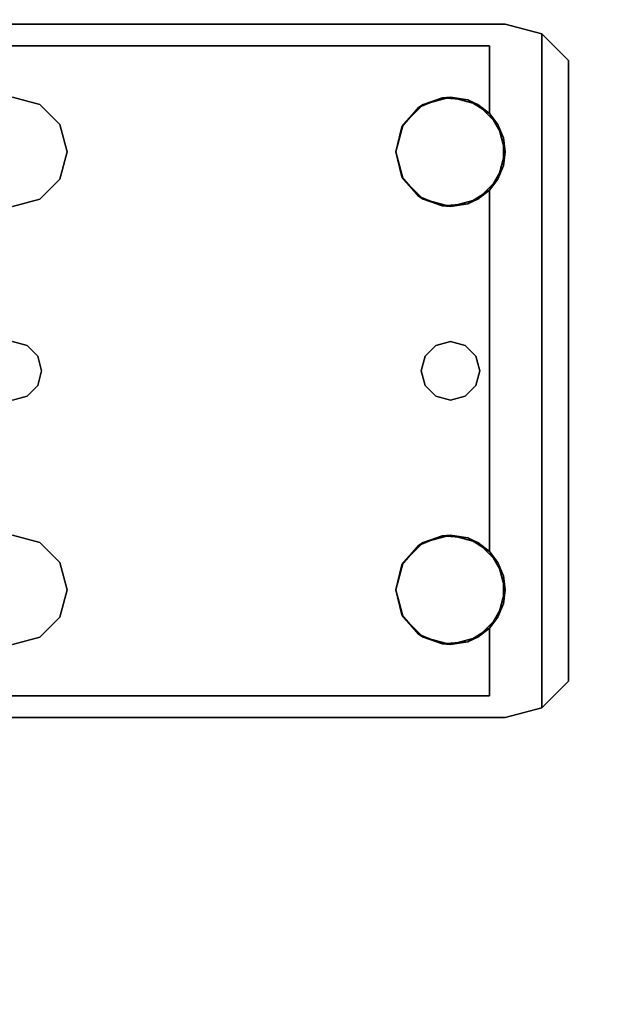
# Model space of a CAD drawing. Extents: x -178 to 21, y 53 to 173.
# Drawn here: x -171 to -169, y 94 to 97 of the extents above; entities that cross this region are included whole.
import ezdxf

# ---------------------------------------------------------------- set-up
doc = ezdxf.new("R2010")
doc.units = 0
doc.header["$LTSCALE"] = 96
doc.header["$MEASUREMENT"] = 0
for name, color, linetype in [('AFUWK-3-TPLM-TH', 7, 'Continuous'), ('AFUWS-3-LGPT', 7, 'Continuous'), ('MAIN_FURN', 7, 'Continuous')]:
    doc.layers.add(name, color=color, linetype=linetype)

# ---------------------------------------------------------------- blocks, each defined once
blk = doc.blocks.new('ZN6622TPBE')
at = {"layer": 'AFUWK-3-TPLM-TH', "color": 42, "linetype": 'Continuous'}
for points, invisible_edges in [([(66, -24), (0, -1.5), (0, -24)], 1), ([(66, -1.5), (0, -1.5), (66, -24)], 2), ([(0, -24, 1), (66, -1.5, 1), (66, -24, 1)], 1), ([(0, -1.5, 1), (66, -1.5, 1), (0, -24, 1)], 2)]:
    blk.add_3dface(points, dxfattribs=dict(at, invisible_edges=invisible_edges))
blk = doc.blocks.new('ZN4828UL')
at = {"layer": 'AFUWS-3-LGPT', "color": 30, "linetype": 'Continuous'}
for points, invisible_edges in [([(3, -39.5625, 28), (6.9375, -39.5625, 27.9382), (6.9375, -39.5625, 28)], 1), ([(3, -39.5625, 27.125), (6.9375, -39.5625, 27.9382), (3, -39.5625, 28)], 3), ([(3.155, -39.5625, 27.0036), (6.9375, -39.5625, 27.9382), (3, -39.5625, 27.125)], 14), ([(3, -39.5625, 28), (6.9375, -39.5625, 28), (5.25, -39.8125, 28)], 14), ([(3.155, -39.5625, 27.0036), (6.884, -39.6375, 27.925), (6.9375, -39.5625, 27.9382)], 3), ([(3.155, -39.6375, 27.0036), (6.884, -39.6375, 27.925), (3.155, -39.5625, 27.0036)], 2), ([(5.25, -39.8125, 28), (6.9375, -39.5625, 28), (5.3438, -39.8376, 28)], 3), ([(6.9375, -39.5625, 28), (6.6562, -39.8376, 28), (5.3438, -39.8376, 28)], 15), ([(6.75, -39.8125, 28), (6.6562, -39.8376, 28), (6.9375, -39.5625, 28)], 14), ([(6.8438, -39.8376, 28), (6.75, -39.8125, 28), (6.9375, -39.5625, 28)], 14), ([(6.9375, -39.5625, 28), (6.9124, -39.9062, 28), (6.8438, -39.8376, 28)], 13), ([(6.9375, -39.5625, 27.9382), (6.884, -39.6375, 27.925), (7.0625, -39.596, 27.9691)], 3), ([(6.9375, -40, 28), (6.9124, -39.9062, 28), (6.9375, -39.5625, 28)], 14), ([(6.9375, -39.5625, 28), (7.0625, -39.596, 27.9691), (7.0625, -39.596, 28)], 1), ([(6.9375, -39.5625, 27.9382), (7.0625, -39.596, 27.9691), (6.9375, -39.5625, 28)], 2), ([(7.0625, -39.596, 28), (6.9375, -40, 28), (6.9375, -39.5625, 28)], 3), ([(7.0625, -39.596, 27.9691), (6.884, -39.6375, 27.925), (7.154, -39.6875, 27.9917)], 3), ([(7.0625, -39.596, 28), (6.9375, -41.5, 28), (6.9375, -40, 28)], 15), ([(7.0625, -41.904, 28), (6.9375, -41.5, 28), (7.0625, -39.596, 28)], 3), ([(7.154, -39.6875, 27.9917), (7.0625, -41.904, 28), (7.0625, -39.596, 28)], 1), ([(3, -39.6375, 27.925), (5.25, -39.8125, 27.925), (6.884, -39.6375, 27.925)], 3), ([(6.884, -39.6375, 27.925), (3, -39.6375, 27.125), (3, -39.6375, 27.925)], 1), ([(3.155, -39.6375, 27.0036), (3, -39.6375, 27.125), (6.884, -39.6375, 27.925)], 3), ([(5.25, -39.8125, 27.925), (5.3438, -39.8376, 27.925), (6.884, -39.6375, 27.925)], 14), ([(6.884, -39.6375, 27.925), (5.3438, -39.8376, 27.925), (6.6404, -39.8478, 27.925)], 15), ([(6.6404, -39.8478, 27.925), (6.7218, -39.8146, 27.925), (6.884, -39.6375, 27.925)], 14), ([(6.7218, -39.8146, 27.925), (6.8094, -39.8222, 27.925), (6.884, -39.6375, 27.925)], 14), ([(6.884, -39.6375, 27.925), (6.8094, -39.8222, 27.925), (6.884, -39.8688, 27.925)], 1), ([(6.884, -39.6375, 27.925), (6.884, -39.8688, 27.925), (7.154, -39.6875, 27.9917)], 14), ([(7.154, -39.6875, 27.9917), (6.884, -39.8688, 27.925), (7.1875, -39.8125, 28)], 15), ([(7.154, -41.8125, 27.9917), (7.0625, -41.904, 28), (7.154, -39.6875, 27.9917)], 2), ([(7.1875, -39.8125, 28), (7.154, -41.8125, 27.9917), (7.154, -39.6875, 27.9917)], 13), ([(5.25, -39.8125, 27.925), (5.3438, -39.8376, 28), (5.3438, -39.8376, 27.925)], 1), ([(5.25, -39.8125, 28), (5.3438, -39.8376, 28), (5.25, -39.8125, 27.925)], 2), ([(7.1875, -39.8125, 28), (6.884, -40.1312, 27.925), (7.1875, -41.6875, 28)], 15), ([(6.9313, -40.0479, 27.9367), (6.884, -40.1312, 27.925), (7.1875, -39.8125, 28)], 14), ([(7.1875, -39.8125, 28), (6.884, -39.8688, 27.925), (6.9313, -39.9521, 27.9367)], 13), ([(6.9313, -39.9521, 27.9367), (6.9313, -40.0479, 27.9367), (7.1875, -39.8125, 28)], 14), ([(7.1875, -41.6875, 28), (7.154, -41.8125, 27.9917), (7.1875, -39.8125, 28)], 15), ([(5.3438, -39.8376, 27.925), (5.4124, -39.9062, 28), (5.4124, -39.9062, 27.925)], 1), ([(5.3438, -39.8376, 28), (5.4124, -39.9062, 28), (5.3438, -39.8376, 27.925)], 2), ([(5.3438, -39.8376, 27.925), (5.4124, -39.9062, 27.925), (6.6404, -39.8478, 27.925)], 14), ([(5.3438, -39.8376, 28), (6.5876, -39.9062, 28), (5.4124, -39.9062, 28)], 3), ([(6.6562, -39.8376, 28), (6.5876, -39.9062, 28), (5.3438, -39.8376, 28)], 14), ([(6.6404, -39.8478, 27.925), (5.4124, -39.9062, 27.925), (6.5831, -39.9145, 27.925)], 3), ([(5.4124, -39.9062, 27.925), (5.4375, -40, 28), (5.4375, -40, 27.925)], 1), ([(5.4124, -39.9062, 28), (5.4375, -40, 28), (5.4124, -39.9062, 27.925)], 2), ([(5.4375, -40, 27.925), (6.5831, -39.9145, 27.925), (5.4124, -39.9062, 27.925)], 3), ([(5.4124, -39.9062, 28), (6.5625, -40, 28), (5.4375, -40, 28)], 3), ([(6.5876, -39.9062, 28), (6.5625, -40, 28), (5.4124, -39.9062, 28)], 14), ([(6.5625, -40, 27.925), (6.5831, -39.9145, 27.925), (5.4375, -40, 27.925)], 14), ([(5.4375, -40, 27.925), (5.4124, -40.0937, 28), (5.4124, -40.0937, 27.925)], 1), ([(5.4375, -40, 28), (5.4124, -40.0937, 28), (5.4375, -40, 27.925)], 2), ([(5.4124, -40.0937, 27.925), (6.5831, -40.0855, 27.925), (5.4375, -40, 27.925)], 3), ([(5.4375, -40, 28), (5.4124, -41.4062, 28), (5.4124, -40.0937, 28)], 3), ([(5.4375, -41.5, 28), (5.4124, -41.4062, 28), (5.4375, -40, 28)], 14), ([(6.5831, -40.0855, 27.925), (6.5625, -40, 27.925), (5.4375, -40, 27.925)], 14), ([(6.5625, -40, 28), (5.4375, -41.5, 28), (5.4375, -40, 28)], 15), ([(6.5625, -41.5, 28), (5.4375, -41.5, 28), (6.5625, -40, 28)], 15), ([(6.5876, -40.0937, 28), (6.5625, -41.5, 28), (6.5625, -40, 28)], 3), ([(6.9375, -40, 28), (6.9124, -41.4062, 28), (6.9124, -40.0937, 28)], 3), ([(6.9375, -41.5, 28), (6.9124, -41.4062, 28), (6.9375, -40, 28)], 14), ([(6.6404, -40.1521, 27.925), (6.5831, -40.0855, 27.925), (5.4124, -40.0937, 27.925)], 14), ([(5.4124, -40.0937, 27.925), (5.3438, -40.1624, 28), (5.3438, -40.1624, 27.925)], 1), ([(5.4124, -40.0937, 28), (5.3438, -40.1624, 28), (5.4124, -40.0937, 27.925)], 2), ([(5.3438, -40.1624, 27.925), (6.6404, -40.1521, 27.925), (5.4124, -40.0937, 27.925)], 3), ([(5.35, -40.75, 28), (5.3438, -40.1624, 28), (5.4124, -40.0937, 28)], 13), ([(5.4124, -40.0937, 28), (5.4124, -41.4062, 28), (5.35, -40.75, 28)], 15), ([(6.5876, -41.4062, 28), (6.5625, -41.5, 28), (6.5876, -40.0937, 28)], 14), ([(6.65, -40.75, 28), (6.5876, -41.4062, 28), (6.5876, -40.0937, 28)], 15), ([(6.6562, -40.1624, 28), (6.65, -40.75, 28), (6.5876, -40.0937, 28)], 3), ([(6.85, -40.75, 28), (6.8438, -40.1624, 28), (6.9124, -40.0937, 28)], 13), ([(6.9124, -40.0937, 28), (6.9124, -41.4062, 28), (6.85, -40.75, 28)], 15), ([(6.6634, -40.7, 27.925), (6.6404, -40.1521, 27.925), (5.3438, -40.1624, 27.925)], 15), ([(6.7, -40.6634, 27.925), (6.6404, -40.1521, 27.925), (6.6634, -40.7, 27.925)], 3), ([(6.7218, -40.1854, 27.925), (6.6404, -40.1521, 27.925), (6.7, -40.6634, 27.925)], 14), ([(6.884, -40.1312, 27.925), (6.8094, -40.1778, 27.925), (6.8, -40.6634, 27.925)], 14), ([(6.8366, -40.7, 27.925), (6.884, -40.1312, 27.925), (6.8, -40.6634, 27.925)], 3), ([(6.85, -40.75, 27.925), (6.884, -40.1312, 27.925), (6.8366, -40.7, 27.925)], 3), ([(6.884, -41.3688, 27.925), (6.884, -40.1312, 27.925), (6.85, -40.75, 27.925)], 14), ([(6.884, -40.1312, 27.925), (6.884, -41.3688, 27.925), (7.1875, -41.6875, 28)], 14), ([(5.3438, -40.1624, 27.925), (5.25, -40.1875, 28), (5.25, -40.1875, 27.925)], 1), ([(5.3438, -40.1624, 28), (5.25, -40.1875, 28), (5.3438, -40.1624, 27.925)], 2), ([(5.25, -40.1875, 27.925), (5.3, -40.6634, 27.925), (5.3438, -40.1624, 27.925)], 3), ([(5.25, -40.1875, 28), (5.3438, -40.1624, 28), (5.3, -40.6634, 28)], 14), ([(5.25, -40.1875, 27.925), (5.25, -40.65, 27.925), (5.3, -40.6634, 27.925)], 13), ([(5.3, -40.6634, 28), (5.25, -40.65, 28), (5.25, -40.1875, 28)], 14), ([(5.3438, -40.1624, 27.925), (5.3, -40.6634, 27.925), (5.3366, -40.7, 27.925)], 13), ([(5.3, -40.6634, 28), (5.3438, -40.1624, 28), (5.3366, -40.7, 28)], 3), ([(5.3366, -40.7, 27.925), (6.6634, -40.7, 27.925), (5.3438, -40.1624, 27.925)], 15), ([(5.3366, -40.7, 28), (5.3438, -40.1624, 28), (5.35, -40.75, 28)], 3), ([(6.6634, -40.7, 28), (6.65, -40.75, 28), (6.6562, -40.1624, 28)], 14), ([(6.7, -40.6634, 28), (6.6634, -40.7, 28), (6.6562, -40.1624, 28)], 14), ([(6.75, -40.1875, 28), (6.7, -40.6634, 28), (6.6562, -40.1624, 28)], 3), ([(6.75, -40.65, 27.925), (6.7218, -40.1854, 27.925), (6.7, -40.6634, 27.925)], 3), ([(6.75, -40.65, 28), (6.7, -40.6634, 28), (6.75, -40.1875, 28)], 14), ([(6.8094, -40.1778, 27.925), (6.7218, -40.1854, 27.925), (6.75, -40.65, 27.925)], 14), ([(6.8438, -40.1624, 28), (6.8, -40.6634, 28), (6.75, -40.1875, 28)], 3), ([(6.8, -40.6634, 27.925), (6.8094, -40.1778, 27.925), (6.75, -40.65, 27.925)], 3), ([(6.8, -40.6634, 28), (6.75, -40.65, 28), (6.75, -40.1875, 28)], 14), ([(6.8366, -40.7, 28), (6.8, -40.6634, 28), (6.8438, -40.1624, 28)], 14), ([(6.85, -40.75, 28), (6.8366, -40.7, 28), (6.8438, -40.1624, 28)], 14), ([(5.25, -40.65, 27.925), (5.3, -40.6634, 28), (5.3, -40.6634, 27.925)], 1), ([(5.25, -40.65, 28), (5.3, -40.6634, 28), (5.25, -40.65, 27.925)], 2), ([(5.3, -40.6634, 27.925), (5.3366, -40.7, 28), (5.3366, -40.7, 27.925)], 1), ([(5.3, -40.6634, 28), (5.3366, -40.7, 28), (5.3, -40.6634, 27.925)], 2), ([(6.6634, -40.7, 27.925), (6.7, -40.6634, 28), (6.7, -40.6634, 27.925)], 1), ([(6.6634, -40.7, 28), (6.7, -40.6634, 28), (6.6634, -40.7, 27.925)], 2), ([(6.7, -40.6634, 27.925), (6.75, -40.65, 28), (6.75, -40.65, 27.925)], 1), ([(6.7, -40.6634, 28), (6.75, -40.65, 28), (6.7, -40.6634, 27.925)], 2), ([(6.75, -40.65, 27.925), (6.8, -40.6634, 28), (6.8, -40.6634, 27.925)], 1), ([(6.75, -40.65, 28), (6.8, -40.6634, 28), (6.75, -40.65, 27.925)], 2), ([(6.8, -40.6634, 27.925), (6.8366, -40.7, 28), (6.8366, -40.7, 27.925)], 1), ([(6.8, -40.6634, 28), (6.8366, -40.7, 28), (6.8, -40.6634, 27.925)], 2), ([(5.3366, -40.7, 27.925), (5.35, -40.75, 28), (5.35, -40.75, 27.925)], 1), ([(5.3366, -40.7, 28), (5.35, -40.75, 28), (5.3366, -40.7, 27.925)], 2), ([(6.65, -40.75, 27.925), (6.6634, -40.7, 27.925), (5.3366, -40.7, 27.925)], 14), ([(5.35, -40.75, 27.925), (6.65, -40.75, 27.925), (5.3366, -40.7, 27.925)], 3), ([(6.65, -40.75, 27.925), (6.6634, -40.7, 28), (6.6634, -40.7, 27.925)], 1), ([(6.65, -40.75, 28), (6.6634, -40.7, 28), (6.65, -40.75, 27.925)], 2), ([(6.8366, -40.7, 27.925), (6.85, -40.75, 28), (6.85, -40.75, 27.925)], 1), ([(6.8366, -40.7, 28), (6.85, -40.75, 28), (6.8366, -40.7, 27.925)], 2), ([(5.35, -40.75, 27.925), (5.3366, -40.8, 28), (5.3366, -40.8, 27.925)], 1), ([(5.35, -40.75, 28), (5.3366, -40.8, 28), (5.35, -40.75, 27.925)], 2), ([(5.3366, -40.8, 27.925), (6.6634, -40.8, 27.925), (5.35, -40.75, 27.925)], 3), ([(5.35, -40.75, 28), (5.3438, -41.3376, 28), (5.3366, -40.8, 28)], 3), ([(5.4124, -41.4062, 28), (5.3438, -41.3376, 28), (5.35, -40.75, 28)], 14), ([(6.6634, -40.8, 27.925), (6.65, -40.75, 27.925), (5.35, -40.75, 27.925)], 14), ([(6.6562, -41.3376, 28), (6.5876, -41.4062, 28), (6.65, -40.75, 28)], 14), ([(6.6634, -40.8, 27.925), (6.65, -40.75, 28), (6.65, -40.75, 27.925)], 1), ([(6.6634, -40.8, 28), (6.65, -40.75, 28), (6.6634, -40.8, 27.925)], 2), ([(6.6634, -40.8, 28), (6.6562, -41.3376, 28), (6.65, -40.75, 28)], 3), ([(6.85, -40.75, 27.925), (6.8366, -40.8, 28), (6.8366, -40.8, 27.925)], 1), ([(6.85, -40.75, 28), (6.8366, -40.8, 28), (6.85, -40.75, 27.925)], 2), ([(6.85, -40.75, 27.925), (6.8366, -40.8, 27.925), (6.884, -41.3688, 27.925)], 14), ([(6.85, -40.75, 28), (6.8438, -41.3376, 28), (6.8366, -40.8, 28)], 3), ([(6.9124, -41.4062, 28), (6.8438, -41.3376, 28), (6.85, -40.75, 28)], 14), ([(5.3366, -40.8, 27.925), (5.3, -40.8366, 28), (5.3, -40.8366, 27.925)], 1), ([(5.3366, -40.8, 28), (5.3, -40.8366, 28), (5.3366, -40.8, 27.925)], 2), ([(5.3, -40.8366, 27.925), (5.3438, -41.3376, 27.925), (5.3366, -40.8, 27.925)], 3), ([(5.3366, -40.8, 28), (5.3438, -41.3376, 28), (5.3, -40.8366, 28)], 3), ([(5.3366, -40.8, 27.925), (5.3438, -41.3376, 27.925), (6.6634, -40.8, 27.925)], 15), ([(5.3438, -41.3376, 27.925), (6.6404, -41.3478, 27.925), (6.6634, -40.8, 27.925)], 15), ([(6.6634, -40.8, 27.925), (6.6404, -41.3478, 27.925), (6.7, -40.8366, 27.925)], 3), ([(6.7, -40.8366, 28), (6.6562, -41.3376, 28), (6.6634, -40.8, 28)], 3), ([(6.7, -40.8366, 27.925), (6.6634, -40.8, 28), (6.6634, -40.8, 27.925)], 1), ([(6.7, -40.8366, 28), (6.6634, -40.8, 28), (6.7, -40.8366, 27.925)], 2), ([(6.8366, -40.8, 27.925), (6.8, -40.8366, 28), (6.8, -40.8366, 27.925)], 1), ([(6.8366, -40.8, 28), (6.8, -40.8366, 28), (6.8366, -40.8, 27.925)], 2), ([(6.8366, -40.8, 27.925), (6.8, -40.8366, 27.925), (6.884, -41.3688, 27.925)], 14), ([(6.8366, -40.8, 28), (6.8438, -41.3376, 28), (6.8, -40.8366, 28)], 3), ([(5.3, -40.8366, 27.925), (5.25, -40.85, 28), (5.25, -40.85, 27.925)], 1), ([(5.3, -40.8366, 28), (5.25, -40.85, 28), (5.3, -40.8366, 27.925)], 2), ([(5.25, -41.3125, 27.925), (5.3438, -41.3376, 27.925), (5.3, -40.8366, 27.925)], 14), ([(5.25, -40.85, 27.925), (5.25, -41.3125, 27.925), (5.3, -40.8366, 27.925)], 3), ([(5.3, -40.8366, 28), (5.25, -41.3125, 28), (5.25, -40.85, 28)], 3), ([(5.3438, -41.3376, 28), (5.25, -41.3125, 28), (5.3, -40.8366, 28)], 14), ([(6.6404, -41.3478, 27.925), (6.7218, -41.3146, 27.925), (6.7, -40.8366, 27.925)], 14), ([(6.75, -41.3125, 28), (6.6562, -41.3376, 28), (6.7, -40.8366, 28)], 14), ([(6.75, -40.85, 27.925), (6.7, -40.8366, 28), (6.7, -40.8366, 27.925)], 1), ([(6.75, -40.85, 28), (6.7, -40.8366, 28), (6.75, -40.85, 27.925)], 2), ([(6.7, -40.8366, 27.925), (6.7218, -41.3146, 27.925), (6.75, -40.85, 27.925)], 3), ([(6.75, -40.85, 28), (6.75, -41.3125, 28), (6.7, -40.8366, 28)], 3), ([(6.7218, -41.3146, 27.925), (6.8094, -41.3222, 27.925), (6.75, -40.85, 27.925)], 14), ([(6.8, -40.8366, 27.925), (6.75, -40.85, 28), (6.75, -40.85, 27.925)], 1), ([(6.8, -40.8366, 28), (6.75, -40.85, 28), (6.8, -40.8366, 27.925)], 2), ([(6.75, -40.85, 27.925), (6.8094, -41.3222, 27.925), (6.8, -40.8366, 27.925)], 3), ([(6.8, -40.8366, 28), (6.75, -41.3125, 28), (6.75, -40.85, 28)], 3), ([(6.8438, -41.3376, 28), (6.75, -41.3125, 28), (6.8, -40.8366, 28)], 14), ([(6.884, -41.3688, 27.925), (6.8, -40.8366, 27.925), (6.8094, -41.3222, 27.925)], 3), ([(5.25, -41.3125, 27.925), (5.3438, -41.3376, 28), (5.3438, -41.3376, 27.925)], 1), ([(5.25, -41.3125, 28), (5.3438, -41.3376, 28), (5.25, -41.3125, 27.925)], 2), ([(5.3438, -41.3376, 27.925), (5.4124, -41.4062, 28), (5.4124, -41.4062, 27.925)], 1), ([(5.3438, -41.3376, 28), (5.4124, -41.4062, 28), (5.3438, -41.3376, 27.925)], 2), ([(5.4124, -41.4062, 27.925), (6.6404, -41.3478, 27.925), (5.3438, -41.3376, 27.925)], 3), ([(6.5831, -41.4145, 27.925), (6.6404, -41.3478, 27.925), (5.4124, -41.4062, 27.925)], 14), ([(7.1875, -41.6875, 28), (6.884, -41.3688, 27.925), (6.9313, -41.4521, 27.9367)], 13), ([(5.4124, -41.4062, 27.925), (5.4375, -41.5, 28), (5.4375, -41.5, 27.925)], 1), ([(5.4124, -41.4062, 28), (5.4375, -41.5, 28), (5.4124, -41.4062, 27.925)], 2), ([(5.4375, -41.5, 27.925), (6.5831, -41.4145, 27.925), (5.4124, -41.4062, 27.925)], 3), ([(6.5625, -41.5, 27.925), (6.5831, -41.4145, 27.925), (5.4375, -41.5, 27.925)], 14), ([(6.9313, -41.4521, 27.9367), (6.9313, -41.5479, 27.9367), (7.1875, -41.6875, 28)], 14), ([(5.4375, -41.5, 27.925), (5.4124, -41.5937, 28), (5.4124, -41.5937, 27.925)], 1), ([(5.4375, -41.5, 28), (5.4124, -41.5937, 28), (5.4375, -41.5, 27.925)], 2), ([(5.4124, -41.5937, 27.925), (6.5831, -41.5855, 27.925), (5.4375, -41.5, 27.925)], 3), ([(6.5625, -41.5, 28), (6.5876, -41.5937, 28), (5.4124, -41.5937, 28)], 14), ([(5.4375, -41.5, 28), (6.5625, -41.5, 28), (5.4124, -41.5937, 28)], 3), ([(6.5831, -41.5855, 27.925), (6.5625, -41.5, 27.925), (5.4375, -41.5, 27.925)], 14), ([(6.9124, -41.5937, 28), (6.9375, -41.5, 28), (6.9375, -41.9375, 28)], 14), ([(6.9375, -41.9375, 28), (6.9375, -41.5, 28), (7.0625, -41.904, 28)], 3), ([(6.9313, -41.5479, 27.9367), (6.884, -41.6312, 27.925), (7.1875, -41.6875, 28)], 14), ([(5.4124, -41.5937, 27.925), (5.3438, -41.6624, 28), (5.3438, -41.6624, 27.925)], 1), ([(5.4124, -41.5937, 28), (5.3438, -41.6624, 28), (5.4124, -41.5937, 27.925)], 2), ([(5.3438, -41.6624, 27.925), (6.6404, -41.6521, 27.925), (5.4124, -41.5937, 27.925)], 3), ([(6.5876, -41.5937, 28), (6.6562, -41.6624, 28), (5.3438, -41.6624, 28)], 14), ([(5.4124, -41.5937, 28), (6.5876, -41.5937, 28), (5.3438, -41.6624, 28)], 3), ([(6.6404, -41.6521, 27.925), (6.5831, -41.5855, 27.925), (5.4124, -41.5937, 27.925)], 14), ([(6.8438, -41.6624, 28), (6.9124, -41.5937, 28), (6.9375, -41.9375, 28)], 14), ([(6.884, -41.6312, 27.925), (6.8094, -41.6778, 27.925), (6.884, -41.8625, 27.925)], 2), ([(7.1875, -41.6875, 28), (6.884, -41.6312, 27.925), (7.154, -41.8125, 27.9917)], 15), ([(6.884, -41.8625, 27.925), (7.154, -41.8125, 27.9917), (6.884, -41.6312, 27.925)], 3), ([(5.3438, -41.6624, 27.925), (5.25, -41.6875, 28), (5.25, -41.6875, 27.925)], 1), ([(5.3438, -41.6624, 28), (5.25, -41.6875, 28), (5.3438, -41.6624, 27.925)], 2), ([(5.25, -41.6875, 27.925), (6.884, -41.8625, 27.925), (5.3438, -41.6624, 27.925)], 3), ([(6.9375, -41.9375, 28), (5.25, -41.6875, 28), (5.3438, -41.6624, 28)], 13), ([(6.884, -41.8625, 27.925), (6.6404, -41.6521, 27.925), (5.3438, -41.6624, 27.925)], 15), ([(5.3438, -41.6624, 28), (6.6562, -41.6624, 28), (6.9375, -41.9375, 28)], 15), ([(6.884, -41.8625, 27.925), (6.7218, -41.6854, 27.925), (6.6404, -41.6521, 27.925)], 13), ([(6.6562, -41.6624, 28), (6.75, -41.6875, 28), (6.9375, -41.9375, 28)], 14), ([(6.8094, -41.6778, 27.925), (6.7218, -41.6854, 27.925), (6.884, -41.8625, 27.925)], 14), ([(6.9375, -41.9375, 28), (6.75, -41.6875, 28), (6.8438, -41.6624, 28)], 13), ([(3, -41.8625, 27.925), (6.884, -41.8625, 27.925), (5.25, -41.6875, 27.925)], 14), ([(3, -41.9375, 28), (5.25, -41.6875, 28), (6.9375, -41.9375, 28)], 3), ([(7.0625, -41.904, 27.9691), (7.154, -41.8125, 27.9917), (6.884, -41.8625, 27.925)], 14), ([(3, -41.8625, 27.125), (6.884, -41.8625, 27.925), (3, -41.8625, 27.925)], 1), ([(3.155, -41.8625, 27.0036), (6.884, -41.8625, 27.925), (3, -41.8625, 27.125)], 14), ([(6.884, -41.8625, 27.925), (3.155, -41.9375, 27.0036), (6.9375, -41.9375, 27.9382)], 13), ([(3.155, -41.8625, 27.0036), (3.155, -41.9375, 27.0036), (6.884, -41.8625, 27.925)], 2), ([(6.9375, -41.9375, 27.9382), (7.0625, -41.904, 27.9691), (6.884, -41.8625, 27.925)], 14), ([(6.9375, -41.9375, 28), (7.0625, -41.904, 27.9691), (6.9375, -41.9375, 27.9382)], 1), ([(7.0625, -41.904, 28), (7.0625, -41.904, 27.9691), (6.9375, -41.9375, 28)], 2), ([(6.9375, -41.9375, 27.9382), (3, -41.9375, 28), (6.9375, -41.9375, 28)], 1), ([(3, -41.9375, 27.125), (3, -41.9375, 28), (6.9375, -41.9375, 27.9382)], 14), ([(3.155, -41.9375, 27.0036), (3, -41.9375, 27.125), (6.9375, -41.9375, 27.9382)], 3)]:
    blk.add_3dface(points, dxfattribs=dict(at, invisible_edges=invisible_edges))
for points in [[(7.0625, -39.596, 27.9691), (7.154, -39.6875, 27.9917), (7.0625, -39.596, 28)], [(6.6404, -39.8478, 27.925), (6.6562, -39.8376, 28), (6.7218, -39.8146, 27.925)], [(6.6562, -39.8376, 28), (6.75, -39.8125, 28), (6.7218, -39.8146, 27.925)], [(6.7218, -39.8146, 27.925), (6.75, -39.8125, 28), (6.8094, -39.8222, 27.925)], [(6.75, -39.8125, 28), (6.8438, -39.8376, 28), (6.8094, -39.8222, 27.925)], [(6.8094, -39.8222, 27.925), (6.8438, -39.8376, 28), (6.884, -39.8688, 27.925)], [(6.5831, -39.9145, 27.925), (6.5876, -39.9062, 28), (6.6404, -39.8478, 27.925)], [(6.5876, -39.9062, 28), (6.6562, -39.8376, 28), (6.6404, -39.8478, 27.925)], [(6.8438, -39.8376, 28), (6.9124, -39.9062, 28), (6.884, -39.8688, 27.925)], [(6.884, -39.8688, 27.925), (6.9124, -39.9062, 28), (6.9313, -39.9521, 27.9367)], [(6.5625, -40, 28), (6.5876, -39.9062, 28), (6.5831, -39.9145, 27.925)], [(6.5625, -40, 27.925), (6.5625, -40, 28), (6.5831, -39.9145, 27.925)], [(6.9124, -39.9062, 28), (6.9375, -40, 28), (6.9313, -39.9521, 27.9367)], [(6.9313, -39.9521, 27.9367), (6.9375, -40, 28), (6.9313, -40.0479, 27.9367)], [(6.5831, -40.0855, 27.925), (6.5625, -40, 28), (6.5625, -40, 27.925)], [(6.5876, -40.0937, 28), (6.5625, -40, 28), (6.5831, -40.0855, 27.925)], [(6.9375, -40, 28), (6.9124, -40.0937, 28), (6.9313, -40.0479, 27.9367)], [(6.9313, -40.0479, 27.9367), (6.9124, -40.0937, 28), (6.884, -40.1312, 27.925)], [(6.6404, -40.1521, 27.925), (6.5876, -40.0937, 28), (6.5831, -40.0855, 27.925)], [(6.6562, -40.1624, 28), (6.5876, -40.0937, 28), (6.6404, -40.1521, 27.925)], [(6.9124, -40.0937, 28), (6.8438, -40.1624, 28), (6.884, -40.1312, 27.925)], [(6.7218, -40.1854, 27.925), (6.6562, -40.1624, 28), (6.6404, -40.1521, 27.925)], [(6.884, -40.1312, 27.925), (6.8438, -40.1624, 28), (6.8094, -40.1778, 27.925)], [(6.75, -40.1875, 28), (6.6562, -40.1624, 28), (6.7218, -40.1854, 27.925)], [(6.8094, -40.1778, 27.925), (6.75, -40.1875, 28), (6.7218, -40.1854, 27.925)], [(6.8438, -40.1624, 28), (6.75, -40.1875, 28), (6.8094, -40.1778, 27.925)], [(6.5876, -41.4062, 28), (6.6562, -41.3376, 28), (6.6404, -41.3478, 27.925)], [(6.6404, -41.3478, 27.925), (6.6562, -41.3376, 28), (6.7218, -41.3146, 27.925)], [(6.6562, -41.3376, 28), (6.75, -41.3125, 28), (6.7218, -41.3146, 27.925)], [(6.7218, -41.3146, 27.925), (6.75, -41.3125, 28), (6.8094, -41.3222, 27.925)], [(6.75, -41.3125, 28), (6.8438, -41.3376, 28), (6.8094, -41.3222, 27.925)], [(6.8094, -41.3222, 27.925), (6.8438, -41.3376, 28), (6.884, -41.3688, 27.925)], [(6.8438, -41.3376, 28), (6.9124, -41.4062, 28), (6.884, -41.3688, 27.925)], [(6.5831, -41.4145, 27.925), (6.5876, -41.4062, 28), (6.6404, -41.3478, 27.925)], [(6.884, -41.3688, 27.925), (6.9124, -41.4062, 28), (6.9313, -41.4521, 27.9367)], [(6.5625, -41.5, 28), (6.5876, -41.4062, 28), (6.5831, -41.4145, 27.925)], [(6.9124, -41.4062, 28), (6.9375, -41.5, 28), (6.9313, -41.4521, 27.9367)], [(6.5625, -41.5, 27.925), (6.5625, -41.5, 28), (6.5831, -41.4145, 27.925)], [(6.9313, -41.4521, 27.9367), (6.9375, -41.5, 28), (6.9313, -41.5479, 27.9367)], [(6.5831, -41.5855, 27.925), (6.5625, -41.5, 28), (6.5625, -41.5, 27.925)], [(6.5876, -41.5937, 28), (6.5625, -41.5, 28), (6.5831, -41.5855, 27.925)], [(6.9375, -41.5, 28), (6.9124, -41.5937, 28), (6.9313, -41.5479, 27.9367)], [(6.9313, -41.5479, 27.9367), (6.9124, -41.5937, 28), (6.884, -41.6312, 27.925)], [(6.6404, -41.6521, 27.925), (6.5876, -41.5937, 28), (6.5831, -41.5855, 27.925)], [(6.6562, -41.6624, 28), (6.5876, -41.5937, 28), (6.6404, -41.6521, 27.925)], [(6.9124, -41.5937, 28), (6.8438, -41.6624, 28), (6.884, -41.6312, 27.925)], [(6.884, -41.6312, 27.925), (6.8438, -41.6624, 28), (6.8094, -41.6778, 27.925)], [(6.7218, -41.6854, 27.925), (6.6562, -41.6624, 28), (6.6404, -41.6521, 27.925)], [(6.75, -41.6875, 28), (6.6562, -41.6624, 28), (6.7218, -41.6854, 27.925)], [(6.8094, -41.6778, 27.925), (6.75, -41.6875, 28), (6.7218, -41.6854, 27.925)], [(6.8438, -41.6624, 28), (6.75, -41.6875, 28), (6.8094, -41.6778, 27.925)], [(7.154, -41.8125, 27.9917), (7.0625, -41.904, 27.9691), (7.0625, -41.904, 28)]]:
    blk.add_3dface(points, dxfattribs=at)

msp = doc.modelspace()

# ---------------------------------------------------------------- block references
at = {"layer": 'MAIN_FURN', "color": 65, "linetype": 'Continuous'}
for name, p in [('ZN4828UL', (-176.6308, 136.824)), ('ZN6622TPBE', (-176.6308, 112.824, 28))]:
    msp.add_blockref(name, p, dxfattribs=at)

doc.saveas('drawing.dxf')
